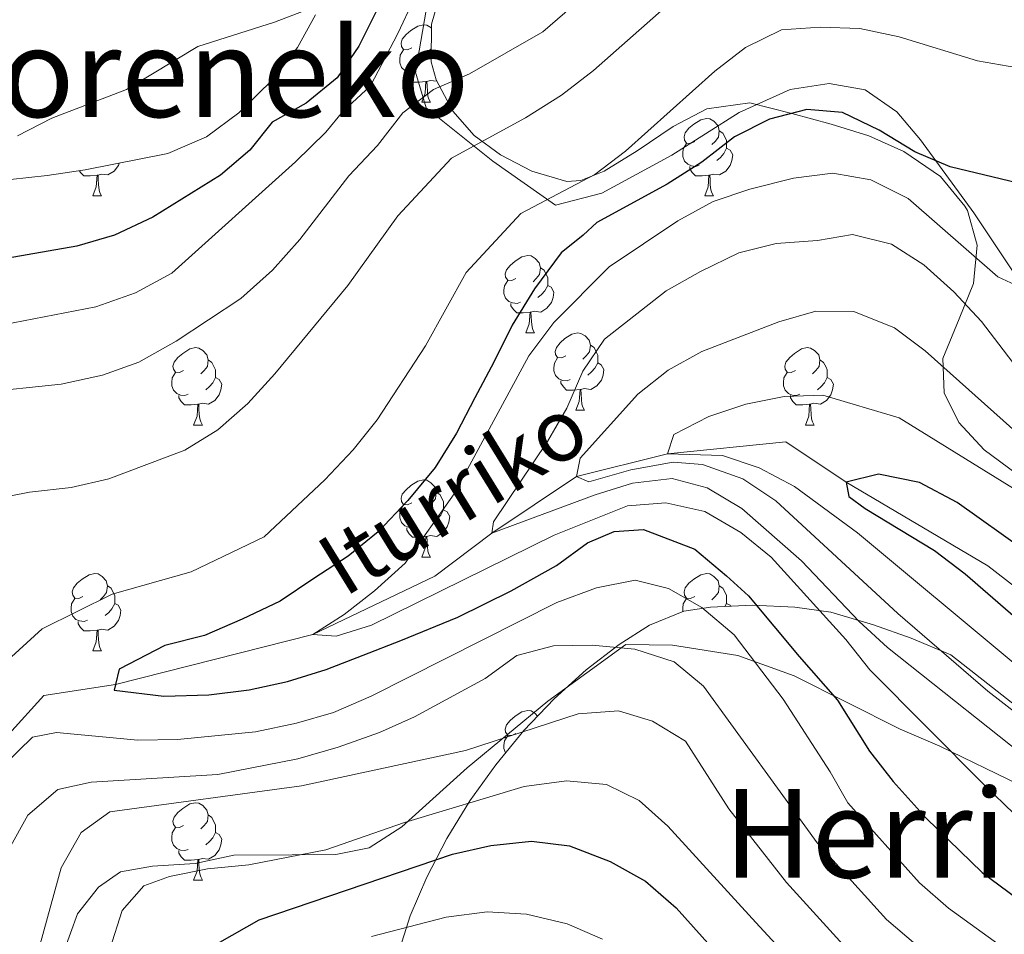
# Model space of a CAD drawing. Extents: x 588934 to 593428, y 779723 to 782752.
# Drawn here: x 591902 to 592029, y 780322 to 780441 of the extents above; entities that cross this region are included whole.
import ezdxf
from ezdxf.enums import TextEntityAlignment as Align

# ---------------------------------------------------------------- set-up
doc = ezdxf.new("R2010")
doc.units = 0
doc.header["$MEASUREMENT"] = 0
doc.linetypes.add('DGN Style 3', pattern=[66.707732, 47.64838, -19.059352])
for name, color, linetype in [('Nivel 11', 7, 'Continuous'), ('Nivel 21', 7, 'Continuous'), ('Nivel 35', 7, 'Continuous'), ('Nivel 36', 7, 'Continuous'), ('Nivel 4', 7, 'Continuous'), ('Nivel 43', 7, 'Continuous'), ('Nivel 45', 7, 'Continuous'), ('Nivel 5', 7, 'Continuous'), ('Nivel 61', 7, 'Continuous'), ('Nivel 63', 7, 'Continuous')]:
    doc.layers.add(name, color=color, linetype=linetype)
doc.styles.add('Style-times', font='times.shx', dxfattribs={"bigfont": 'timesbig.shx'})
doc.styles.add('Style-timesi', font='timesi.shx', dxfattribs={"bigfont": 'timesibig.shx'})
doc.linetypes.add('5zonar', pattern='A,-5,[1,dgnlstyle.shx,S=0.08,R=0,X=0,Y=0],-5', length=10)

msp = doc.modelspace()

# ---------------------------------------------------------------- linework, layer by layer
at = {"layer": 'Nivel 11', "color": 142, "linetype": 'DGN Style 3', "lineweight": 13}
msp.add_polyline3d([(591858.49, 780246.728, 240.915), (591861.928, 780250.241, 240), (591873.034, 780261.452, 238.932), (591881.497, 780277.889, 237.153), (591885.46, 780301.998, 235), (591889.144, 780317.615, 232.509), (591895.863, 780338.097, 230), (591900.37, 780348.138, 227.864), (591904.901, 780353.17, 226.619), (591914.217, 780354.59, 225), (591939.807, 780361.059, 220), (591955.599, 780368.648, 217.331), (591962.978, 780374.218, 215), (591973.979, 780381.549, 210), (591985.777, 780384.498, 205), (592001.142, 780386.05, 201.085), (592008.929, 780380.796, 200), (592027.313, 780369.951, 198.042), (592041.599, 780358.859, 197.509), (592060.27, 780353.825, 195), (592072.116, 780352.969, 194.288), (592083.269, 780354.275, 193.932), (592095.885, 780359.231, 193.932), (592099.206, 780360.793, 193.79)], dxfattribs=at)
at = {"layer": 'Nivel 21', "color": 19, "linetype": 'DGN Style 3', "lineweight": 0}
msp.add_polyline3d([(591907.451, 780319.827, 241.979), (591909.293, 780324.85, 242.093), (591912.016, 780328.303, 241.979), (591914.864, 780330.298, 241.979), (591919, 780331.017, 242.207), (591924.537, 780331.393, 242.207), (591929.545, 780332.466, 242.89), (591937.124, 780332.502, 244.484), (591942.78, 780332.529, 244.598), (591947.09, 780333.424, 244.484), (591951.333, 780336.126, 244.029), (591959.809, 780343.803, 241.41), (591970.262, 780352.423, 237.424), (591980.372, 780359.758, 236.513), (591986.436, 780359.67, 234.464), (591994.896, 780358.369, 230.592), (592002.196, 780355.722, 227.859), (592015.929, 780348.79, 221.824), (592021.07, 780346.599, 221.369), (592031.413, 780341.576, 218.181)], dxfattribs=at)
at = {"layer": 'Nivel 35', "color": 92, "linetype": '5zonar', "lineweight": 0, "ltscale": 0.5}
for points in [[(591958.133, 780450.352, 254.777), (591955.185, 780440.182, 251.032), (591955.118, 780435.296, 250.046), (591955.802, 780432.97, 249.431), (591957.944, 780428.902, 247.253), (591960.693, 780425.765, 244.525), (591964.115, 780423.263, 241.702), (591968.174, 780421.149, 239.29), (591972.709, 780419.795, 237.219), (591974.52, 780419.94, 236.621), (591977.575, 780421.121, 235.909), (591981.863, 780423.765, 234.664), (591986.512, 780426.92, 234.13), (591990.858, 780429.234, 233.352), (591996.451, 780429.972, 232.415), (592001.881, 780428.596, 231.995), (592006.989, 780427.236, 230.927), (592011.878, 780425.728, 230.572), (592016.433, 780423.676, 230.585), (592021.159, 780420.452, 230.394), (592024.351, 780416.591, 230.242), (592024.678, 780416.023, 230.216), (592025.925, 780411.547, 228.349), (592025.451, 780406.553, 226.835), (592023.595, 780401.984, 225.954), (592021.489, 780396.842, 225.946), (592021.656, 780392.397, 225.946), (592023.568, 780388.543, 225.768), (592026.86, 780385.026, 224.419), (592030.978, 780381.943, 223.139)], [(591926.014, 780425.588, 258.861), (591930.175, 780428.681, 259.026), (591934.667, 780433.089, 259.039), (591937.782, 780437.185, 259.217), (591940.14, 780441.415, 260.483)], [(591888.675, 780418.748, 260.305), (591905.357, 780420.561, 259.75), (591910.262, 780421.287, 259.091), (591921.001, 780423.425, 258.861), (591926.014, 780425.588, 258.861)], [(592036.181, 780347.717, 234.013), (592027.33, 780354.671, 234.547), (592022.504, 780358.441, 235.649), (592017.384, 780360.578, 235.673), (592012.473, 780362.338, 236.363), (592006.941, 780363.953, 237.453), (592002.287, 780364.61, 239.173), (591996.82, 780364.876, 240.774), (591991.355, 780364.632, 242.197), (591987.89, 780364.079, 243.253), (591983.423, 780362.262, 244.866), (591979.495, 780359.761, 246.441), (591975.213, 780356.478, 248.381), (591971.086, 780352.742, 250.488), (591967.166, 780348.619, 252.732), (591963.503, 780344.178, 255.086), (591960.147, 780339.486, 257.522), (591957.148, 780334.611, 260.011), (591954.557, 780329.62, 262.526), (591952.425, 780324.581, 265.038), (591950.8, 780319.562, 267.521)]]:
    msp.add_polyline3d(points, dxfattribs=at)
at = {"layer": 'Nivel 36', "color": 92, "linetype": 'Continuous', "lineweight": 0, "flags": 128}
for points in [[(591952.612, 780437.135), (591952.082, 780436.87), (591951.552, 780436.925), (591951.287, 780437.295), (591951.232, 780437.72), (591951.392, 780438.24), (591951.872, 780438.835), (591952.507, 780439.365), (591953.407, 780439.95), (591954.152, 780440.11), (591954.577, 780440.055), (591955.107, 780439.74), (591955.178, 780439.662)], [(591953.197, 780434.055), (591952.772, 780433.895), (591952.187, 780433.955), (591951.712, 780434.165), (591951.287, 780434.59), (591951.072, 780435.175), (591951.072, 780435.595), (591951.127, 780436.18), (591951.552, 780436.87)], [(591955.142, 780437.013), (591954.842, 780436.71)], [(591954.457, 780432.76), (591953.567, 780432.675), (591952.722, 780432.675), (591952.297, 780433.105), (591951.977, 780433.58), (591951.977, 780433.895)], [(591953.912, 780430.075), (591954.347, 780431.235), (591954.457, 780432.76), (591954.567, 780432.76), (591954.602, 780432.175), (591954.637, 780431.49), (591954.707, 780430.875), (591954.822, 780430.475), (591955.037, 780430.075)], [(591955.887, 780432.809), (591955.847, 780432.785), (591954.997, 780432.89), (591954.567, 780432.76)], [(591953.912, 780430.075), (591955.037, 780430.075)], [(591989.303, 780424.995), (591988.773, 780424.73), (591988.243, 780424.785), (591987.978, 780425.155), (591987.923, 780425.58), (591988.083, 780426.1), (591988.563, 780426.695), (591989.198, 780427.225), (591990.098, 780427.81), (591990.843, 780427.97), (591991.268, 780427.915), (591991.798, 780427.6), (591992.328, 780427.015), (591992.488, 780426.375), (591992.378, 780425.525), (591991.953, 780424.995), (591991.533, 780424.57)], [(591992.488, 780426.375), (591992.963, 780426.06), (591993.278, 780425.42), (591993.438, 780425.1), (591993.438, 780424.52), (591993.438, 780424.095), (591993.068, 780423.405), (591992.648, 780422.925), (591992.168, 780422.505)], [(591989.888, 780421.915), (591989.463, 780421.755), (591988.878, 780421.815), (591988.403, 780422.025), (591987.978, 780422.45), (591987.763, 780423.035), (591987.763, 780423.455), (591987.818, 780424.04), (591988.243, 780424.73)], [(591993.438, 780424.095), (591993.893, 780423.845), (591994.238, 780423.23), (591994.128, 780422.505), (591993.918, 780421.865), (591993.333, 780421.125), (591992.538, 780420.645), (591991.688, 780420.75), (591991.258, 780420.62)], [(591911.821, 780420.62), (591910.931, 780420.535), (591910.086, 780420.535), (591909.661, 780420.965), (591909.518, 780421.177)], [(591914.691, 780422.169), (591914.591, 780421.865), (591914.006, 780421.125), (591913.211, 780420.645), (591912.361, 780420.75), (591911.931, 780420.62)], [(591991.148, 780420.62), (591990.258, 780420.535), (591989.413, 780420.535), (591988.988, 780420.965), (591988.668, 780421.44), (591988.668, 780421.755)], [(591911.276, 780417.935), (591911.711, 780419.095), (591911.821, 780420.62), (591911.931, 780420.62), (591911.966, 780420.035), (591912.001, 780419.35), (591912.071, 780418.735), (591912.186, 780418.335), (591912.401, 780417.935)], [(591990.603, 780417.935), (591991.038, 780419.095), (591991.148, 780420.62), (591991.258, 780420.62), (591991.293, 780420.035), (591991.328, 780419.35), (591991.398, 780418.735), (591991.513, 780418.335), (591991.728, 780417.935)], [(591911.276, 780417.935), (591912.401, 780417.935)], [(591990.603, 780417.935), (591991.728, 780417.935)], [(591966.115, 780407.226), (591965.585, 780406.961), (591965.055, 780407.016), (591964.79, 780407.386), (591964.735, 780407.811), (591964.895, 780408.331), (591965.375, 780408.926), (591966.01, 780409.456), (591966.91, 780410.041), (591967.655, 780410.201), (591968.08, 780410.146), (591968.61, 780409.831), (591969.14, 780409.246), (591969.3, 780408.606), (591969.19, 780407.756), (591968.765, 780407.226), (591968.345, 780406.801)], [(591969.3, 780408.606), (591969.775, 780408.291), (591970.09, 780407.651), (591970.25, 780407.331), (591970.25, 780406.751), (591970.25, 780406.326), (591969.88, 780405.636), (591969.46, 780405.156), (591968.98, 780404.736)], [(591966.7, 780404.146), (591966.275, 780403.986), (591965.69, 780404.046), (591965.215, 780404.256), (591964.79, 780404.681), (591964.575, 780405.266), (591964.575, 780405.686), (591964.63, 780406.271), (591965.055, 780406.961)], [(591970.25, 780406.326), (591970.705, 780406.076), (591971.05, 780405.461), (591970.94, 780404.736), (591970.73, 780404.096), (591970.145, 780403.356), (591969.35, 780402.876), (591968.5, 780402.981), (591968.07, 780402.851)], [(591967.96, 780402.851), (591967.07, 780402.766), (591966.225, 780402.766), (591965.8, 780403.196), (591965.48, 780403.671), (591965.48, 780403.986)], [(591967.415, 780400.166), (591967.85, 780401.326), (591967.96, 780402.851), (591968.07, 780402.851), (591968.105, 780402.266), (591968.14, 780401.581), (591968.21, 780400.966), (591968.325, 780400.566), (591968.54, 780400.166)], [(591967.415, 780400.166), (591968.54, 780400.166)], [(591972.59, 780397.191), (591972.06, 780396.926), (591971.53, 780396.981), (591971.265, 780397.351), (591971.21, 780397.776), (591971.37, 780398.296), (591971.85, 780398.891), (591972.485, 780399.421), (591973.385, 780400.006), (591974.13, 780400.166), (591974.555, 780400.111), (591975.085, 780399.796), (591975.615, 780399.211), (591975.775, 780398.571), (591975.665, 780397.721), (591975.24, 780397.191), (591974.82, 780396.766)], [(591923.035, 780395.286), (591922.505, 780395.021), (591921.975, 780395.076), (591921.71, 780395.446), (591921.655, 780395.871), (591921.815, 780396.391), (591922.295, 780396.986), (591922.93, 780397.516), (591923.83, 780398.101), (591924.575, 780398.261), (591925, 780398.206), (591925.53, 780397.891), (591926.06, 780397.306), (591926.22, 780396.666), (591926.11, 780395.816), (591925.685, 780395.286), (591925.265, 780394.861)], [(591975.775, 780398.571), (591976.25, 780398.256), (591976.565, 780397.616), (591976.725, 780397.296), (591976.725, 780396.716), (591976.725, 780396.291), (591976.355, 780395.601), (591975.935, 780395.121), (591975.455, 780394.701)], [(592002.362, 780395.286), (592001.832, 780395.021), (592001.302, 780395.076), (592001.037, 780395.446), (592000.982, 780395.871), (592001.142, 780396.391), (592001.622, 780396.986), (592002.257, 780397.516), (592003.157, 780398.101), (592003.902, 780398.261), (592004.327, 780398.206), (592004.857, 780397.891), (592005.387, 780397.306), (592005.547, 780396.666), (592005.437, 780395.816), (592005.012, 780395.286), (592004.592, 780394.861)], [(591973.175, 780394.111), (591972.75, 780393.951), (591972.165, 780394.011), (591971.69, 780394.221), (591971.265, 780394.646), (591971.05, 780395.231), (591971.05, 780395.651), (591971.105, 780396.236), (591971.53, 780396.926)], [(591926.22, 780396.666), (591926.695, 780396.351), (591927.01, 780395.711), (591927.17, 780395.391), (591927.17, 780394.811), (591927.17, 780394.386), (591926.8, 780393.696), (591926.38, 780393.216), (591925.9, 780392.796)], [(591976.725, 780396.291), (591977.18, 780396.041), (591977.525, 780395.426), (591977.415, 780394.701), (591977.205, 780394.061), (591976.62, 780393.321), (591975.825, 780392.841), (591974.975, 780392.946), (591974.545, 780392.816)], [(592005.547, 780396.666), (592006.022, 780396.351), (592006.337, 780395.711), (592006.497, 780395.391), (592006.497, 780394.811), (592006.497, 780394.386), (592006.127, 780393.696), (592005.707, 780393.216), (592005.227, 780392.796)], [(591923.62, 780392.206), (591923.195, 780392.046), (591922.61, 780392.106), (591922.135, 780392.316), (591921.71, 780392.741), (591921.495, 780393.326), (591921.495, 780393.746), (591921.55, 780394.331), (591921.975, 780395.021)], [(591927.17, 780394.386), (591927.625, 780394.136), (591927.97, 780393.521), (591927.86, 780392.796), (591927.65, 780392.156), (591927.065, 780391.416), (591926.27, 780390.936), (591925.42, 780391.041), (591924.99, 780390.911)], [(592002.947, 780392.206), (592002.522, 780392.046), (592001.937, 780392.106), (592001.462, 780392.316), (592001.037, 780392.741), (592000.822, 780393.326), (592000.822, 780393.746), (592000.877, 780394.331), (592001.302, 780395.021)], [(592006.497, 780394.386), (592006.952, 780394.136), (592007.297, 780393.521), (592007.187, 780392.796), (592006.977, 780392.156), (592006.392, 780391.416), (592005.597, 780390.936), (592004.747, 780391.041), (592004.317, 780390.911)], [(591974.435, 780392.816), (591973.545, 780392.731), (591972.7, 780392.731), (591972.275, 780393.161), (591971.955, 780393.636), (591971.955, 780393.951)], [(591924.88, 780390.911), (591923.99, 780390.826), (591923.145, 780390.826), (591922.72, 780391.256), (591922.4, 780391.731), (591922.4, 780392.046)], [(591973.89, 780390.131), (591974.325, 780391.291), (591974.435, 780392.816), (591974.545, 780392.816), (591974.58, 780392.231), (591974.615, 780391.546), (591974.685, 780390.931), (591974.8, 780390.531), (591975.015, 780390.131)], [(592004.207, 780390.911), (592003.317, 780390.826), (592002.472, 780390.826), (592002.047, 780391.256), (592001.727, 780391.731), (592001.727, 780392.046)], [(591924.335, 780388.226), (591924.77, 780389.386), (591924.88, 780390.911), (591924.99, 780390.911), (591925.025, 780390.326), (591925.06, 780389.641), (591925.13, 780389.026), (591925.245, 780388.626), (591925.46, 780388.226)], [(592003.662, 780388.226), (592004.097, 780389.386), (592004.207, 780390.911), (592004.317, 780390.911), (592004.352, 780390.326), (592004.387, 780389.641), (592004.457, 780389.026), (592004.572, 780388.626), (592004.787, 780388.226)], [(591973.89, 780390.131), (591975.015, 780390.131)], [(591924.335, 780388.226), (591925.46, 780388.226)], [(592003.662, 780388.226), (592004.787, 780388.226)], [(591952.612, 780378.143), (591952.082, 780377.878), (591951.552, 780377.933), (591951.287, 780378.303), (591951.232, 780378.728), (591951.392, 780379.248), (591951.872, 780379.843), (591952.507, 780380.373), (591953.407, 780380.958), (591954.152, 780381.118), (591954.577, 780381.063), (591955.107, 780380.748), (591955.637, 780380.163), (591955.797, 780379.523), (591955.687, 780378.673), (591955.262, 780378.143), (591954.842, 780377.718)], [(591955.797, 780379.523), (591956.272, 780379.208), (591956.587, 780378.568), (591956.747, 780378.248), (591956.747, 780377.668), (591956.747, 780377.243), (591956.377, 780376.553), (591955.957, 780376.073), (591955.477, 780375.653)], [(591953.197, 780375.063), (591952.772, 780374.903), (591952.187, 780374.963), (591951.712, 780375.173), (591951.287, 780375.598), (591951.072, 780376.183), (591951.072, 780376.603), (591951.127, 780377.188), (591951.552, 780377.878)], [(591956.747, 780377.243), (591957.202, 780376.993), (591957.547, 780376.378), (591957.437, 780375.653), (591957.227, 780375.013), (591956.642, 780374.273), (591955.847, 780373.793), (591954.997, 780373.898), (591954.567, 780373.768)], [(591954.457, 780373.768), (591953.567, 780373.683), (591952.722, 780373.683), (591952.297, 780374.113), (591951.977, 780374.588), (591951.977, 780374.903)], [(591953.912, 780371.083), (591954.347, 780372.243), (591954.457, 780373.768), (591954.567, 780373.768), (591954.602, 780373.183), (591954.637, 780372.498), (591954.707, 780371.883), (591954.822, 780371.483), (591955.037, 780371.083)], [(591953.912, 780371.083), (591955.037, 780371.083)], [(591909.976, 780366.003), (591909.446, 780365.738), (591908.916, 780365.793), (591908.651, 780366.163), (591908.596, 780366.588), (591908.756, 780367.108), (591909.236, 780367.703), (591909.871, 780368.233), (591910.771, 780368.818), (591911.516, 780368.978), (591911.941, 780368.923), (591912.471, 780368.608), (591913.001, 780368.023), (591913.161, 780367.383), (591913.051, 780366.533), (591912.626, 780366.003), (591912.206, 780365.578)], [(591989.303, 780366.003), (591988.773, 780365.738), (591988.243, 780365.793), (591987.978, 780366.163), (591987.923, 780366.588), (591988.083, 780367.108), (591988.563, 780367.703), (591989.198, 780368.233), (591990.098, 780368.818), (591990.843, 780368.978), (591991.268, 780368.923), (591991.798, 780368.608), (591992.328, 780368.023), (591992.488, 780367.383), (591992.378, 780366.533), (591991.953, 780366.003), (591991.533, 780365.578)], [(591913.161, 780367.383), (591913.636, 780367.068), (591913.951, 780366.428), (591914.111, 780366.108), (591914.111, 780365.528), (591914.111, 780365.103), (591913.741, 780364.413), (591913.321, 780363.933), (591912.841, 780363.513)], [(591992.488, 780367.383), (591992.963, 780367.068), (591993.278, 780366.428), (591993.438, 780366.108), (591993.438, 780365.528), (591993.438, 780365.103), (591993.23, 780364.716)], [(591910.561, 780362.923), (591910.136, 780362.763), (591909.551, 780362.823), (591909.076, 780363.033), (591908.651, 780363.458), (591908.436, 780364.043), (591908.436, 780364.463), (591908.491, 780365.048), (591908.916, 780365.738)], [(591914.111, 780365.103), (591914.566, 780364.853), (591914.911, 780364.238), (591914.801, 780363.513), (591914.591, 780362.873), (591914.006, 780362.133), (591913.211, 780361.653), (591912.361, 780361.758), (591911.931, 780361.628)], [(591987.768, 780364.029), (591987.763, 780364.043), (591987.763, 780364.463), (591987.818, 780365.048), (591988.243, 780365.738)], [(591993.438, 780365.103), (591993.893, 780364.853), (591993.952, 780364.748)], [(591911.821, 780361.628), (591910.931, 780361.543), (591910.086, 780361.543), (591909.661, 780361.973), (591909.341, 780362.448), (591909.341, 780362.763)], [(591911.276, 780358.943), (591911.711, 780360.103), (591911.821, 780361.628), (591911.931, 780361.628), (591911.966, 780361.043), (591912.001, 780360.358), (591912.071, 780359.743), (591912.186, 780359.343), (591912.401, 780358.943)], [(591911.276, 780358.943), (591912.401, 780358.943)], [(591966.115, 780348.234), (591965.585, 780347.969), (591965.055, 780348.024), (591964.79, 780348.394), (591964.735, 780348.819), (591964.895, 780349.339), (591965.375, 780349.934), (591966.01, 780350.464), (591966.91, 780351.049), (591967.655, 780351.209), (591968.08, 780351.154), (591968.61, 780350.839), (591968.935, 780350.48)], [(591964.777, 780345.723), (591964.575, 780346.274), (591964.575, 780346.694), (591964.63, 780347.279), (591965.055, 780347.969)], [(591923.035, 780336.294), (591922.505, 780336.029), (591921.975, 780336.084), (591921.71, 780336.454), (591921.655, 780336.879), (591921.815, 780337.399), (591922.295, 780337.994), (591922.93, 780338.524), (591923.83, 780339.109), (591924.575, 780339.269), (591925, 780339.214), (591925.53, 780338.899), (591926.06, 780338.314), (591926.22, 780337.674), (591926.11, 780336.824), (591925.685, 780336.294), (591925.265, 780335.869)], [(591926.22, 780337.674), (591926.695, 780337.359), (591927.01, 780336.719), (591927.17, 780336.399), (591927.17, 780335.819), (591927.17, 780335.394), (591926.8, 780334.704), (591926.38, 780334.224), (591925.9, 780333.804)], [(591923.62, 780333.214), (591923.195, 780333.054), (591922.61, 780333.114), (591922.135, 780333.324), (591921.71, 780333.749), (591921.495, 780334.334), (591921.495, 780334.754), (591921.55, 780335.339), (591921.975, 780336.029)], [(591927.17, 780335.394), (591927.625, 780335.144), (591927.97, 780334.529), (591927.86, 780333.804), (591927.65, 780333.164), (591927.065, 780332.424), (591926.27, 780331.944), (591925.42, 780332.049), (591924.99, 780331.919)], [(591924.88, 780331.919), (591923.99, 780331.834), (591923.145, 780331.834), (591922.72, 780332.264), (591922.4, 780332.739), (591922.4, 780333.054)], [(591924.335, 780329.234), (591924.77, 780330.394), (591924.88, 780331.919), (591924.99, 780331.919), (591925.025, 780331.334), (591925.06, 780330.649), (591925.13, 780330.034), (591925.245, 780329.634), (591925.46, 780329.234)], [(591924.335, 780329.234), (591925.46, 780329.234)]]:
    msp.add_lwpolyline(points, dxfattribs=at)
at = {"layer": 'Nivel 36', "color": 92, "linetype": 'Continuous', "lineweight": 0}
msp.add_polyline3d([(592047.711, 780388.754, 216.415), (592043.071, 780391.209, 216.859), (592038.091, 780396.397, 217.927), (592032.144, 780405.77, 219.617), (592025.502, 780415.722, 222.731), (592018.57, 780425.2, 225.933), (592015.528, 780428.83, 226.823), (592011.397, 780431.689, 226.734), (592006.729, 780432.505, 226.734), (592001.705, 780431.716, 226.823), (591995.087, 780428.733, 227.712), (591986.332, 780423.19, 227.979), (591977.245, 780418.3, 228.513), (591971.276, 780416.742, 228.869), (591963.124, 780422.424, 233.762), (591954.492, 780429.343, 238.299), (591953.122, 780433.964, 240.078), (591954.468, 780442.024, 244.081)], dxfattribs=at)
at = {"layer": 'Nivel 4', "color": 25, "linetype": 'Continuous', "lineweight": 30, "flags": 128}
for points, elevation in [([(592028.504, 780482.697), (592023.976, 780484.862), (592018.798, 780485.53), (592013.556, 780484.449), (591998.749, 780479.496), (591993.9, 780478.275), (591976.61, 780476.257), (591971.515, 780474.958), (591966.994, 780472.833), (591962.869, 780469.342), (591960.157, 780465.141), (591958.719, 780460.347), (591956.373, 780455.632), (591948.131, 780442.089), (591945.748, 780437.341), (591942.927, 780433.212), (591938.933, 780429.948), (591934.535, 780427.486), (591931.637, 780423.865), (591927.828, 780420.624), (591919.025, 780415.172), (591914.053, 780412.851), (591909.177, 780411.407), (591898.995, 780409.621)], 250), ([(592037.897, 780417.991), (592022.436, 780421.678), (592017.829, 780423.623), (592013.231, 780426.444), (592008.483, 780428.754), (592003.853, 780429.133), (591999.017, 780427.866), (591994.479, 780425.573), (591990.237, 780422.291), (591985.737, 780419.44), (591976.63, 780414.466), (591974.838, 780412.821), (591972.006, 780410.548), (591968.53, 780405.867), (591965.637, 780401.19), (591963.255, 780396.369), (591960.799, 780391.766), (591958.416, 780387.163), (591955.667, 780382.705), (591952.116, 780378.461), (591948.273, 780374.362), (591944.353, 780371.21), (591939.921, 780368.347), (591935.562, 780365.411), (591930.618, 780363.056), (591925.745, 780360.919), (591920.577, 780359.656), (591914.688, 780356.567), (591914.217, 780354.59), (591914.045, 780353.868), (591920.462, 780353.096), (591926.291, 780353.27), (591931.535, 780353.878), (591936.486, 780354.994), (591941.507, 780356.548), (591946.308, 780358.393), (591951.182, 780360.311), (591958.601, 780363.333), (591965.508, 780366.718), (591971.396, 780370.026), (591975.39, 780372.96), (591978.881, 780374.434), (591982.67, 780374.67), (591989.313, 780372.151), (591993.411, 780368.672), (591996.265, 780366.062), (592002.861, 780358.222), (592007.81, 780352.549), (592011.971, 780345.946), (592015.031, 780341.992), (592019.336, 780337.272), (592026.581, 780330.234), (592043.734, 780317.492)], 225), ([(592041.06, 780365.58), (592023.349, 780378.182), (592018.476, 780380.769), (592013.151, 780381.837), (592008.929, 780380.796), (592009.302, 780378.976), (592011.423, 780377.383), (592020.413, 780371.96), (592024.387, 780368.926), (592036.139, 780358.724)], 200), ([(591927.722, 780321.186), (591932.835, 780324.101), (591957.901, 780332.6), (591962.852, 780333.717), (591968.132, 780334.288), (591973.086, 780333.691), (591978.345, 780331.64), (591982.922, 780329.079), (591986.897, 780325.635), (591997.763, 780313.531)], 250)]:
    msp.add_lwpolyline(points, dxfattribs=dict(at, elevation=elevation))
at = {"layer": 'Nivel 5', "color": 25, "linetype": 'Continuous', "lineweight": 0, "flags": 128}
for points, elevation in [([(591988.274, 780444.908), (591976.199, 780434.165), (591972.054, 780430.972), (591967.367, 780428.037), (591957.764, 780422.816), (591950.811, 780415.324), (591944.314, 780406.31), (591934.848, 780394.878), (591931.359, 780391.036), (591927.458, 780387.601), (591923.201, 780384.974), (591913.335, 780381.252), (591908.447, 780380.138), (591903.037, 780379.515), (591897.941, 780378.534)], 235), ([(591952.831, 780443.327), (591950.802, 780438.991), (591947.247, 780432.199), (591943.676, 780428.88), (591941.468, 780426.184), (591937.528, 780422.35), (591921.487, 780407.894), (591916.782, 780405.382), (591911.639, 780403.537), (591895.515, 780400.419)], 245), ([(591939.579, 780442.251), (591934.818, 780440.441), (591924.875, 780437.314), (591915.63, 780431.716), (591905.946, 780428.026), (591901.508, 780425.722)], 255), ([(591973.433, 780442.468), (591969.63, 780439.215), (591960.083, 780433.751), (591955.447, 780431.725), (591951.47, 780428.691)], 240), ([(592035.927, 780433.726), (592025.961, 780435.437), (592015.818, 780438.55), (592010.711, 780439.619), (592005.563, 780439.822), (592000.578, 780439.474), (591995.874, 780437.18), (591991.926, 780434.11), (591980.315, 780423.716), (591976.336, 780420.687), (591966.78, 780415.636), (591959.688, 780408.014), (591954.412, 780398.504), (591948.14, 780388.902), (591945.019, 780384.995), (591941.324, 780381.135), (591933.473, 780373.733), (591924.018, 780369.206), (591913.767, 780366.285), (591904.684, 780361.799), (591900.724, 780358.164)], 230), ([(591951.47, 780428.691), (591948.181, 780424.458), (591944.477, 780420.514), (591938.094, 780412.285), (591934.56, 780408.306), (591930.432, 780404.643), (591922.079, 780399.075), (591917.217, 780396.382), (591912.506, 780394.705), (591907.146, 780393.52), (591896.329, 780392.411), (591891.854, 780390.181), (591889.659, 780386.96), (591885.927, 780376.648), (591878.834, 780345.952), (591877.076, 780335.515), (591876.926, 780324.727), (591876.478, 780319.747)], 240), ([(592033.686, 780405.121), (592028.607, 780407.426), (592016.971, 780417.611), (592012.15, 780420.029), (592007.219, 780420.887), (592002.129, 780420.206), (591996.451, 780418.789), (591991.704, 780417.217), (591987.129, 780414.702), (591978.206, 780408.719), (591971.06, 780401.509), (591967.803, 780397.192), (591958.135, 780379.312), (591951.752, 780370.297), (591947.802, 780366.713), (591943.839, 780363.647), (591939.807, 780361.059), (591942.832, 780360.854)], 220), ([(592032.798, 780393.398), (592026.511, 780401.658), (592022.922, 780405.503), (592019.007, 780408.983), (592014.814, 780411.691), (592009.785, 780412.917), (592005.218, 780412.161), (591999.863, 780411.771), (591995.015, 780410.545), (591990.042, 780408.118), (591985.609, 780405.619), (591977.622, 780399.35), (591974.802, 780395.22), (591972.708, 780390.4), (591970.201, 780386.073), (591963.195, 780375.669), (591962.978, 780374.218), (591976.405, 780379.157), (591981.244, 780380.673), (591986.379, 780381.281), (591990.903, 780380.1), (591995.398, 780377.424), (592003.158, 780370.617), (592010.625, 780362.739), (592014.319, 780359.369), (592034.658, 780343.212)], 215), ([(592031.333, 780386.981), (592019.196, 780397.831), (592015.206, 780400.84), (592009.953, 780402.926), (592005.033, 780402.975), (592000.226, 780401.599), (591990.227, 780397.767), (591985.847, 780395.353), (591981.931, 780392.212), (591974.435, 780383.947), (591973.979, 780381.549), (591975.586, 780380.864), (591981.044, 780382.42), (591986.505, 780383.43), (591990.333, 780383.12), (591995.552, 780381.25), (591999.829, 780378.391), (592015.64, 780363.781), (592027.315, 780353.71), (592038.855, 780344.793)], 210), ([(592037.78, 780375.597), (592015.817, 780389.158), (592005.928, 780392.099), (592000.901, 780391.93), (591995.95, 780390.923), (591991.147, 780389.333), (591986.604, 780386.979), (591985.777, 780384.498), (591992.92, 780384.276), (591997.661, 780382.693), (592002.226, 780380.276), (592010.406, 780374.258), (592030.592, 780357.444)], 205), ([(591942.832, 780360.854), (591947.416, 780362.297), (591971.083, 780373.96), (591980.575, 780377.758), (591985.564, 780378.124), (591990.621, 780377.024), (591995.294, 780374.296), (591999.238, 780371.109), (592008.897, 780360.401), (592012.029, 780356.501), (592026.877, 780341.538), (592030.721, 780337.803), (592042.507, 780328.156), (592050.443, 780320.369)], 220), ([(591897.312, 780339.835), (591899.797, 780344.219), (591903.424, 780347.743), (591906.564, 780348.35), (591917.09, 780347.352), (591922.237, 780347.468), (591932.339, 780348.456), (591937.667, 780349.59), (591942.475, 780350.962), (591947.334, 780353.097), (591971.436, 780365.236), (591976.574, 780367.128), (591981.579, 780368.108), (591985.911, 780367.035), (591990.248, 780364.55), (591994.402, 780361.011), (592000.767, 780352.693), (592006.884, 780343.267), (592009.166, 780339.252), (592018.445, 780328.863), (592022.233, 780325.594), (592040.469, 780312.431)], 230), ([(591893.171, 780319.176), (591895.937, 780323.519), (591900.431, 780333.271), (591902.847, 780337.646), (591906.729, 780340.992), (591911.049, 780341.93), (591927.487, 780342.919), (591937.825, 780344.952), (591943.077, 780346.443), (591948.414, 780348.347), (591952.973, 780350.399), (591962.136, 780355.38), (591966.221, 780358.36), (591970.998, 780359.612), (591975.997, 780359.693), (591981.521, 780359.161), (591986.63, 780357.545), (591990.426, 780354.375), (592005.184, 780334.082), (592014.156, 780324.141), (592017.966, 780320.895)], 235), ([(591903.019, 780315.729), (591907.141, 780330.836), (591909.761, 780335.403), (591913.484, 780338.063), (591938.337, 780341.459), (591959.586, 780346.023), (591974.185, 780350.784), (591979.421, 780351.173), (591983.845, 780349.827), (591988.124, 780347.235), (591993.737, 780338.487), (592001.201, 780328.911), (592009.866, 780319.417)], 240), ([(591913.475, 780320.294), (591915.045, 780325.312), (591917.855, 780328.468), (591921.219, 780329.714), (591926.123, 780330.691), (591931.506, 780331.22), (591941.478, 780333.174), (591951.689, 780336.692), (591967.213, 780341.363), (591972.675, 780342.118), (591977.87, 780341.641), (591982.116, 780339.566), (591985.836, 780336.222), (591997.219, 780323.741), (592005.576, 780314.695)], 245), ([(591947.394, 780321.912), (591957.084, 780324.418), (591962.41, 780325.126), (591967.513, 780324.831), (591972.756, 780323.581), (591977.366, 780321.553)], 255)]:
    msp.add_lwpolyline(points, dxfattribs=dict(at, elevation=elevation))
at = {"layer": 'Nivel 61', "color": 19, "linetype": 'Continuous', "lineweight": 0}
msp.add_3dface([(589859.89, 780128.41), (589829.34, 782442), (593215.27, 782487.49), (593246.97, 780173.87)], dxfattribs=at)
at = {"layer": 'Nivel 63', "color": 7, "linetype": 'Continuous', "lineweight": 0}
msp.add_3dface([(588973.836, 779722.643), (593428.429, 779782.431), (593388.571, 782752.175), (588933.978, 782692.387)], dxfattribs=at)

# ---------------------------------------------------------------- texts
at = {"layer": 'Nivel 43', "color": 142, "linetype": 'Continuous', "lineweight": 0, "style": 'Style-timesi'}
msp.add_text('Iturriko', height=8, rotation=31.67, dxfattribs=at).set_placement((591943.844, 780365.791, 221.48))
at = {"layer": 'Nivel 45', "color": 19, "linetype": 'Continuous', "lineweight": 0, "style": 'Style-times'}
for s, p in [('Erreroreneko', (591911.619, 780433.903, 256.224)), ('Herriko', (592020.442, 780335.292, 225.488))]:
    msp.add_text(s, height=11.5, dxfattribs=at).set_placement(p, align=Align.MIDDLE_CENTER)

doc.saveas('drawing.dxf')
